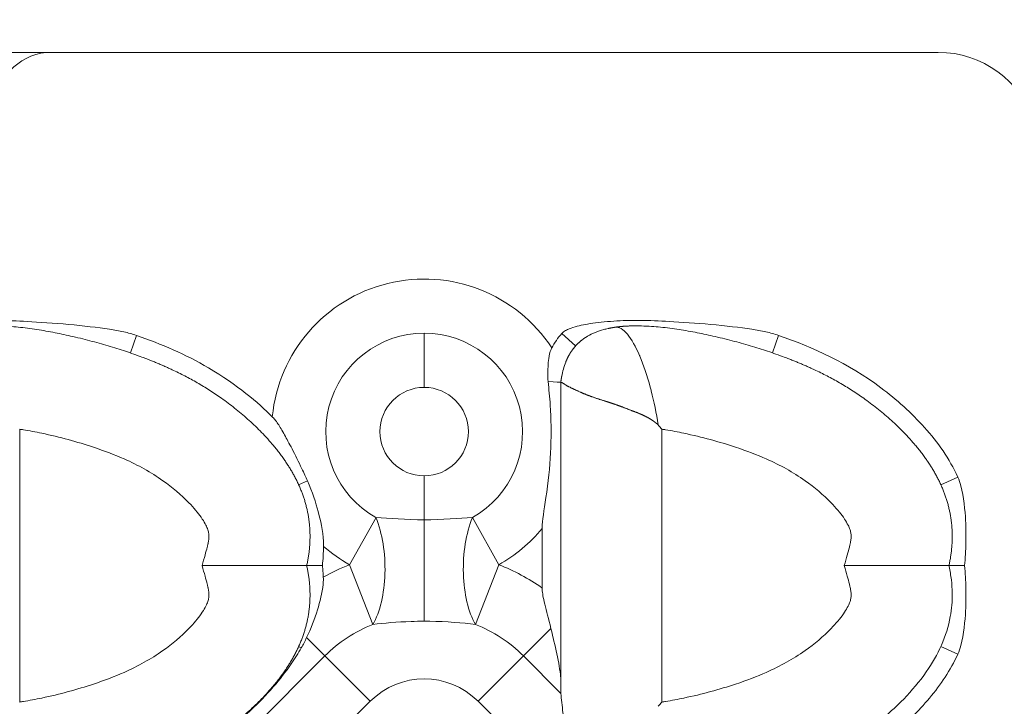
# Model space of a CAD drawing. Units: millimetres. Extents: x 0 to 750, y 0 to 626.
# Drawn here: x 573 to 612, y 537 to 564 of the extents above; entities that cross this region are included whole.
import ezdxf

# ---------------------------------------------------------------- set-up
doc = ezdxf.new("R2010")
doc.units = ezdxf.units.MM
doc.linetypes.add('Ciągła', pattern=[0])
for name, color, linetype, lineweight in [('0 KAT', 7, 'Continuous', 70), ('Widoczne (ISO)', 7, 'Ciągła', 50), ('Widoczne wąskie (ISO)', 7, 'Ciągła', 35)]:
    doc.layers.add(name, color=color, linetype=linetype, lineweight=lineweight)

msp = doc.modelspace()

# ---------------------------------------------------------------- linework, layer by layer
at = {"layer": '0 KAT', "lineweight": 0}
msp.add_arc((516.844, 160.97), 434.3, 66.26926, 92.95498, dxfattribs=at)
at = {"layer": 'Widoczne (ISO)', "lineweight": 0}
for p, q in [((570.844, 562.471), (609.375, 562.471)), ((594.447, 549.419), (594.447, 549.419)), ((594.447, 549.419), (594.447, 542.171)), ((593.713, 543.646), (593.713, 541.285)), ((594.447, 542.171), (594.447, 537.377))]:
    msp.add_line(p, q, dxfattribs=at)
msp.add_arc((609.375, 558.471), 4, 17.9202, 90, dxfattribs=at)
msp.add_ellipse((596.46, 538.49), major_axis=(-5.77, -6.687), ratio=0.29699, start_param=1.545602, end_param=1.570845, dxfattribs=at)
for points, degree, knots in [([(577.661, 551.277), (577.581, 551.305), (577.5, 551.33), (577.334, 551.376), (577.248, 551.397), (576.977, 551.458), (576.783, 551.492), (575.682, 551.663), (574.285, 551.777), (572.954, 551.849), (572.554, 551.865), (571.948, 551.869), (571.732, 551.867), (571.185, 551.848), (570.851, 551.825), (570.382, 551.769), (570.241, 551.748), (569.896, 551.688), (569.652, 551.636), (569.407, 551.549), (569.36, 551.531), (569.287, 551.496), (569.259, 551.482), (569.204, 551.45), (569.177, 551.432), (569.129, 551.393), (569.107, 551.373), (569.087, 551.351)], 3, [0, 0, 0, 0, 0.0255156, 0.0255156, 0.0519041, 0.0519041, 0.1090173, 0.1090173, 0.3905077, 0.3905077, 0.5052405, 0.5052405, 0.5682458, 0.5682458, 0.6658932, 0.6658932, 0.7069343, 0.7069343, 0.7686902, 0.7686902, 0.7832561, 0.7832561, 0.7924246, 0.7924246, 0.8018423, 0.8018423, 0.8105888, 0.8105888, 0.8105888, 0.8105888]), ([(603.061, 551.277), (602.981, 551.305), (602.9, 551.33), (602.734, 551.376), (602.648, 551.397), (602.377, 551.458), (602.183, 551.492), (601.082, 551.663), (599.685, 551.777), (598.354, 551.849), (597.954, 551.865), (597.348, 551.869), (597.132, 551.867), (596.585, 551.848), (596.251, 551.825), (595.782, 551.769), (595.641, 551.748), (595.296, 551.688), (595.052, 551.636), (594.807, 551.549), (594.76, 551.531), (594.687, 551.496), (594.659, 551.482), (594.604, 551.45), (594.577, 551.432), (594.529, 551.393), (594.507, 551.373), (594.487, 551.351)], 3, [0, 0, 0, 0, 0.0255156, 0.0255156, 0.0519041, 0.0519041, 0.1090173, 0.1090173, 0.3905077, 0.3905077, 0.5052405, 0.5052405, 0.5682458, 0.5682458, 0.6658932, 0.6658932, 0.7069343, 0.7069343, 0.7686902, 0.7686902, 0.7832561, 0.7832561, 0.7924246, 0.7924246, 0.8018423, 0.8018423, 0.8105888, 0.8105888, 0.8105888, 0.8105888]), ([(584.4, 542.171), (584.534, 542.787), (584.582, 543.383), (584.542, 543.959), (584.247, 545.258), (583.54, 546.434), (583.029, 547.058), (581.061, 549.041), (578.821, 550.215), (577.454, 550.65), (574.702, 551.55), (572.122, 551.664), (571.8, 551.663), (571.489, 551.642), (571.194, 551.599)], 5, [-12.051704, -12.051704, -12.051704, -12.051704, -12.051704, -12.051704, -9.166072, -9.166072, -9.166072, -5.327096, -5.327096, -5.327096, 4.440031, 4.440031, 4.440031, 5.865351, 5.865351, 5.865351, 5.865351, 5.865351, 5.865351]), ([(595.501, 551.241), (595.702, 551.359), (595.923, 551.446), (596.204, 551.522), (596.261, 551.536), (596.317, 551.548)], 3, [0, 0, 0, 0, 0.07004487, 0.07004487, 0.08741642, 0.08741642, 0.08741642, 0.08741642]), ([(609.8, 542.171), (609.934, 542.787), (609.982, 543.383), (609.942, 543.959), (609.647, 545.258), (608.94, 546.434), (608.429, 547.058), (606.461, 549.041), (604.221, 550.215), (602.854, 550.65), (600.102, 551.55), (597.522, 551.664), (597.2, 551.663), (596.889, 551.642), (596.594, 551.599)], 5, [-12.051704, -12.051704, -12.051704, -12.051704, -12.051704, -12.051704, -9.166072, -9.166072, -9.166072, -5.327096, -5.327096, -5.327096, 4.440031, 4.440031, 4.440031, 5.865351, 5.865351, 5.865351, 5.865351, 5.865351, 5.865351]), ([(583.037, 548.057), (582.481, 548.614), (581.654, 549.326), (579.605, 550.527), (578.655, 550.936), (577.661, 551.277)], 3, [0.0000261, 0.0000261, 0.0000261, 0.0000261, 0.2364585, 0.2364585, 0.42532, 0.42532, 0.42532, 0.42532]), ([(594.487, 551.351), (594.41, 551.266), (594.339, 551.175), (594.206, 550.984), (594.146, 550.884), (594.092, 550.78)], 3, [0, 0, 0, 0, 0.03453892, 0.03453892, 0.06970694, 0.06970694, 0.06970694, 0.06970694]), ([(595.501, 551.241), (595.417, 551.191), (595.337, 551.138), (595.26, 551.08), (595.06, 550.908), (594.89, 550.701), (594.794, 550.555), (594.712, 550.395), (594.642, 550.219)], 5, [7.048108, 7.048108, 7.048108, 7.048108, 7.048108, 7.048108, 7.576046, 7.576046, 7.576046, 8.502829, 8.502829, 8.502829, 8.502829, 8.502829, 8.502829]), ([(610.148, 545.676), (609.821, 546.393), (609.358, 547.051), (608.319, 548.213), (607.724, 548.744), (605.799, 550.18), (604.432, 550.807), (603.061, 551.277)], 3, [0, 0, 0, 0, 0.2362672, 0.2362672, 0.4673564, 0.4673564, 0.9590824, 0.9590824, 0.9590824, 0.9590824]), ([(594.092, 550.78), (594.048, 550.696), (594.012, 550.591), (593.966, 550.341), (593.954, 550.225), (593.933, 549.9), (593.935, 549.669), (593.943, 549.449)], 3, [-0.143265, -0.143265, -0.143265, -0.143265, -0.09956, -0.09956, -0.0661028, -0.0661028, 0, 0, 0, 0]), ([(593.713, 543.646), (593.713, 543.689), (593.714, 543.734), (593.734, 544.103), (593.811, 544.513), (593.977, 545.707), (594.029, 546.255), (594.074, 547.422), (594.066, 547.966), (594.008, 548.844), (593.979, 549.148), (593.943, 549.449)], 3, [-4.13457, -4.13457, -4.13457, -4.13457, -4.1062502, -4.1062502, -3.9061958, -3.9061958, -3.6814589, -3.6814589, -3.4653984, -3.4653984, -3.3381669, -3.3381669, -3.3381669, -3.3381669]), ([(594.447, 549.419), (594.447, 549.419), (594.447, 549.419), (594.448, 549.417), (594.449, 549.417), (594.453, 549.418), (594.454, 549.418), (594.461, 549.417), (594.47, 549.416), (594.477, 549.415), (594.511, 549.403), (594.564, 549.371), (594.614, 549.333), (594.772, 549.234), (594.997, 549.141), (595.159, 549.055), (595.528, 548.897), (595.979, 548.745), (596.226, 548.672), (596.544, 548.572), (596.881, 548.447), (596.938, 548.425), (597.113, 548.356), (597.294, 548.287), (597.418, 548.241), (597.625, 548.16), (597.834, 548.06), (597.916, 548.016), (598.022, 547.953), (598.123, 547.881), (598.146, 547.864), (598.18, 547.838), (598.214, 547.81), (598.225, 547.801), (598.243, 547.784), (598.261, 547.767), (598.269, 547.76), (598.279, 547.75), (598.289, 547.739), (598.294, 547.739), (598.297, 547.737), (598.3, 547.734)], 5, [0.000186, 0.000186, 0.000186, 0.000186, 0.000186, 0.000186, 0.197699, 0.197699, 0.197699, 0.395397, 0.395397, 0.395397, 0.790794, 0.790794, 0.790794, 2.059367, 2.059367, 2.059367, 4.223602, 4.223602, 4.223602, 6.409877, 6.409877, 6.409877, 6.86021, 6.86021, 6.86021, 7.758041, 7.758041, 7.758041, 8.349934, 8.349934, 8.349934, 8.524747, 8.524747, 8.524747, 8.612153, 8.612153, 8.612153, 8.675416, 8.675416, 8.675416, 8.699393, 8.699393, 8.699393, 8.699393, 8.699393, 8.699393]), ([(583.037, 548.056), (583.052, 548.042), (583.067, 548.026), (583.1, 547.99), (583.118, 547.969), (583.218, 547.846), (583.299, 547.724), (583.477, 547.429), (583.574, 547.252), (583.71, 546.996), (583.765, 546.892), (583.945, 546.542), (584.08, 546.27), (584.246, 545.92), (584.285, 545.835), (584.358, 545.677), (584.392, 545.603), (584.425, 545.529)], 3, [0, 0, 0, 0, 0.0062991, 0.0062991, 0.0146763, 0.0146763, 0.0537794, 0.0537794, 0.0968078, 0.0968078, 0.1248009, 0.1248009, 0.1933249, 0.1933249, 0.2151602, 0.2151602, 0.2340346, 0.2340346, 0.2340346, 0.2340346]), ([(598.447, 547.566), (598.444, 547.569), (598.441, 547.572), (598.417, 547.6), (598.395, 547.625), (598.349, 547.678), (598.325, 547.706), (598.3, 547.734)], 3, [-0.02231765, -0.02231765, -0.02231765, -0.02231765, -0.02109487, -0.02109487, -0.01117054, -0.01117054, -0.00002574, -0.00002574, -0.00002574, -0.00002574]), ([(610.148, 545.676), (610.199, 545.564), (610.238, 545.447), (610.39, 544.895), (610.437, 544.348), (610.473, 543.664), (610.477, 543.365), (610.464, 542.771), (610.448, 542.466), (610.42, 542.171)], 3, [-0.3249748, -0.3249748, -0.3249748, -0.3249748, -0.2932039, -0.2932039, -0.1766154, -0.1766154, -0.0887652, -0.0887652, -0.000001, -0.000001, -0.000001, -0.000001]), ([(585.067, 542.932), (585.069, 542.999), (585.068, 543.066), (585.044, 543.538), (584.937, 543.998), (584.76, 544.648), (584.621, 545.086), (584.425, 545.529)], 3, [-0.3045497, -0.3045497, -0.3045497, -0.3045497, -0.2819405, -0.2819405, -0.1452278, -0.1452278, 0, 0, 0, 0]), ([(585.067, 542.932), (585.063, 542.805), (585.057, 542.679), (585.042, 542.425), (585.032, 542.298), (585.02, 542.171)], 3, [-0.07600013, -0.07600013, -0.07600013, -0.07600013, -0.03807213, -0.03807213, -0.00000103, -0.00000103, -0.00000103, -0.00000103]), ([(584.4, 542.171), (584.534, 541.556), (584.582, 540.96), (584.542, 540.384), (584.247, 539.085), (583.54, 537.909), (583.029, 537.285), (581.061, 535.302), (578.821, 534.127), (577.454, 533.693), (574.702, 532.793), (572.122, 532.679), (571.8, 532.68), (571.489, 532.701), (571.194, 532.744)], 5, [-12.051704, -12.051704, -12.051704, -12.051704, -12.051704, -12.051704, -9.166072, -9.166072, -9.166072, -5.327096, -5.327096, -5.327096, 4.440031, 4.440031, 4.440031, 5.86538, 5.86538, 5.86538, 5.86538, 5.86538, 5.86538]), ([(580.261, 542.171), (580.264, 542.171), (580.268, 542.171), (580.772, 542.171), (581.269, 542.171), (582.205, 542.171), (582.638, 542.171), (583.414, 542.171), (583.742, 542.171), (584.117, 542.171), (584.223, 542.171), (584.364, 542.171), (584.4, 542.171), (584.4, 542.171)], 3, [-0.00104, -0.00104, -0.00104, -0.00104, 0, 0, 0.1502086, 0.1502086, 0.2992099, 0.2992099, 0.4571039, 0.4571039, 0.5489543, 0.5489543, 0.6405906, 0.6405906, 0.6405906, 0.6405906]), ([(585.02, 542.171), (584.931, 542.171), (584.848, 542.171), (584.697, 542.171), (584.631, 542.171), (584.519, 542.171), (584.475, 542.171), (584.415, 542.171), (584.4, 542.171), (584.4, 542.171)], 3, [0.0000003, 0.0000003, 0.0000003, 0.0000003, 0.0290229, 0.0290229, 0.0582143, 0.0582143, 0.0881986, 0.0881986, 0.1182517, 0.1182517, 0.1182517, 0.1182517]), ([(585.054, 541.715), (585.05, 541.792), (585.045, 541.869), (585.033, 542.021), (585.027, 542.096), (585.02, 542.171)], 3, [-0.04576479, -0.04576479, -0.04576479, -0.04576479, -0.0225841, -0.0225841, -0.00000118, -0.00000118, -0.00000118, -0.00000118]), ([(609.8, 542.171), (609.802, 542.162), (609.804, 542.152), (609.806, 542.142), (609.844, 541.963), (609.874, 541.786), (609.894, 541.611), (609.915, 541.432), (609.927, 541.255), (609.929, 541.08), (609.934, 540.765), (609.908, 540.459), (609.854, 540.159), (609.715, 539.383), (609.371, 538.641), (608.903, 537.971), (608.635, 537.587), (608.331, 537.229), (608.009, 536.897), (607.514, 536.389), (606.976, 535.94), (606.42, 535.547), (606.065, 535.296), (605.7, 535.067), (605.326, 534.857), (604.477, 534.382), (603.582, 534.01), (602.622, 533.692), (601.847, 533.435), (601.03, 533.209), (600.147, 533.022), (599.721, 532.932), (599.279, 532.851), (598.814, 532.789)], 3, [-12.051704, -12.051704, -12.051704, -12.051704, -12.024011, -12.024011, -12.024011, -11.521864, -11.521864, -11.521864, -11.007669, -11.007669, -11.007669, -10.08072, -10.08072, -10.08072, -7.680882, -7.680882, -7.680882, -6.304323, -6.304323, -6.304323, -4.1895, -4.1895, -4.1895, -2.840121, -2.840121, -2.840121, 0.226788, 0.226788, 0.226788, 2.703964, 2.703964, 2.703964, 3.898533, 3.898533, 3.898533, 3.898533]), ([(605.661, 542.171), (605.664, 542.171), (605.668, 542.171), (606.172, 542.171), (606.669, 542.171), (607.605, 542.171), (608.038, 542.171), (608.814, 542.171), (609.142, 542.171), (609.517, 542.171), (609.623, 542.171), (609.764, 542.171), (609.8, 542.171), (609.8, 542.171)], 3, [-0.00104, -0.00104, -0.00104, -0.00104, 0, 0, 0.1502086, 0.1502086, 0.2992099, 0.2992099, 0.4571039, 0.4571039, 0.5489543, 0.5489543, 0.6405906, 0.6405906, 0.6405906, 0.6405906]), ([(610.42, 542.171), (610.331, 542.171), (610.248, 542.171), (610.097, 542.171), (610.031, 542.171), (609.919, 542.171), (609.875, 542.171), (609.815, 542.171), (609.8, 542.171), (609.8, 542.171)], 3, [-0.1182031, -0.1182031, -0.1182031, -0.1182031, -0.0891931, -0.0891931, -0.060013, -0.060013, -0.0300414, -0.0300414, 0, 0, 0, 0]), ([(610.148, 538.667), (610.199, 538.779), (610.238, 538.896), (610.39, 539.447), (610.437, 539.995), (610.473, 540.679), (610.477, 540.978), (610.464, 541.572), (610.448, 541.877), (610.42, 542.171)], 3, [-0.3249748, -0.3249748, -0.3249748, -0.3249748, -0.2932039, -0.2932039, -0.1766153, -0.1766153, -0.0887652, -0.0887652, -0.0000012, -0.0000012, -0.0000012, -0.0000012]), ([(585.054, 541.715), (585.056, 541.673), (585.057, 541.631), (585.055, 541.535), (585.052, 541.48), (585.017, 541.1), (584.922, 540.736), (584.71, 540.051), (584.564, 539.678), (584.394, 539.323)], 3, [-0.2469782, -0.2469782, -0.2469782, -0.2469782, -0.2344914, -0.2344914, -0.218209, -0.218209, -0.1201797, -0.1201797, -0.0000058, -0.0000058, -0.0000058, -0.0000058]), ([(593.713, 541.285), (593.713, 541.264), (593.713, 541.244), (593.72, 541.086), (593.749, 540.915), (593.878, 540.381), (593.966, 540.062), (594.058, 539.687)], 3, [1.8859988, 1.8859988, 1.8859988, 1.8859988, 1.9005593, 1.9005593, 1.997097, 1.997097, 2.0912691, 2.0912691, 2.0912691, 2.0912691]), ([(594.058, 539.687), (594.089, 539.562), (594.119, 539.438), (594.231, 538.967), (594.307, 538.634), (594.393, 538.161), (594.416, 538.009), (594.441, 537.773), (594.447, 537.685), (594.447, 537.601)], 3, [-2.0398399, -2.0398399, -2.0398399, -2.0398399, -2.0012815, -2.0012815, -1.8921793, -1.8921793, -1.8376282, -1.8376282, -1.804241, -1.804241, -1.804241, -1.804241]), ([(584.394, 539.323), (584.362, 539.255), (584.328, 539.188), (584.259, 539.054), (584.223, 538.988), (584.185, 538.923)], 3, [-0.04592808, -0.04592808, -0.04592808, -0.04592808, -0.02294061, -0.02294061, 0, 0, 0, 0]), ([(579.362, 534.355), (579.888, 534.676), (580.397, 535.015), (581.287, 535.678), (581.679, 535.995), (582.237, 536.5), (582.418, 536.673), (582.761, 537.021), (582.922, 537.195), (583.333, 537.669), (583.571, 537.974), (583.93, 538.497), (584.062, 538.708), (584.185, 538.923)], 3, [0.000014, 0.000014, 0.000014, 0.000014, 0.1864018, 0.1864018, 0.3377338, 0.3377338, 0.4135213, 0.4135213, 0.4851966, 0.4851966, 0.6030426, 0.6030426, 0.6791891, 0.6791891, 0.6791891, 0.6791891]), ([(610.148, 538.667), (609.863, 538.041), (609.474, 537.461), (608.594, 536.413), (608.091, 535.928), (607.567, 535.498)], 3, [0, 0, 0, 0, 0.2064025, 0.2064025, 0.410628, 0.410628, 0.410628, 0.410628]), ([(594.455, 537.12), (594.469, 536.898), (594.501, 536.626), (594.583, 535.972), (594.642, 535.524), (594.692, 535.056)], 3, [0.9406143, 0.9406143, 0.9406143, 0.9406143, 1.0329699, 1.0329699, 1.1691741, 1.1691741, 1.1691741, 1.1691741])]:
    msp.add_open_spline(points, degree=degree, knots=knots, dxfattribs=at)
for points, degree in [([(596.594, 551.599), (596.537, 551.59), (596.481, 551.581), (596.426, 551.571), (596.371, 551.56), (596.317, 551.548)], 5), ([(596.594, 551.599), (596.594, 551.599), (596.594, 551.599), (596.594, 551.599), (596.594, 551.599), (596.594, 551.599)], 5), ([(594.484, 549.66), (594.519, 549.851), (594.57, 550.04), (594.642, 550.219)], 3), ([(594.484, 549.66), (594.475, 549.614), (594.467, 549.566), (594.46, 549.518), (594.453, 549.469), (594.447, 549.419)], 5), ([(593.943, 549.449), (594.248, 549.432), (594.447, 549.419), (594.447, 549.419)], 3), ([(594.455, 537.12), (594.449, 537.202), (594.447, 537.288), (594.447, 537.377)], 3)]:
    msp.add_open_spline(points, degree=degree, dxfattribs=at)
at = {"layer": 'Widoczne wąskie (ISO)', "lineweight": 0}
for p, q in [((577.661, 551.277), (577.423, 550.583)), ((589.044, 549.222), (589.044, 551.364)), ((594.487, 551.351), (595.032, 550.86)), ((603.061, 551.277), (602.823, 550.583)), ((573.047, 547.566), (573.047, 536.777)), ((598.447, 547.566), (598.447, 536.777)), ((589.044, 545.721), (589.044, 543.987)), ((610.148, 545.676), (609.479, 545.372)), ((584.424, 545.529), (584.079, 545.372)), ((587.139, 544.077), (586.09, 542.208)), ((590.95, 544.077), (591.998, 542.208)), ((587.017, 539.846), (586.09, 542.208)), ((591.072, 539.846), (591.998, 542.208)), ((592.973, 538.602), (594.058, 539.687)), ((584.185, 538.923), (584.079, 538.971)), ((585.116, 538.602), (584.394, 539.323)), ((610.148, 538.667), (609.479, 538.971)), ((580.116, 533.602), (585.116, 538.602)), ((586.91, 536.807), (585.116, 538.602)), ((591.178, 536.807), (592.973, 538.602)), ((592.973, 538.602), (594.455, 537.12)), ((581.91, 531.807), (586.91, 536.807)), ((591.178, 536.807), (596.178, 531.807))]:
    msp.add_line(p, q, dxfattribs=at)
for centre, radius, start, end in [((574.365, 560.171), 2.316, 96.7303, 177.1761), ((589.044, 547.471), 6.035, 33.2417, 174.437), ((589.044, 547.471), 3.893, 90, 240.6971), ((589.044, 547.471), 3.893, 299.3029, 90), ((589.044, 547.471), 1.75, 90, 270), ((589.044, 547.471), 1.75, 270, 90), ((589.044, 547.471), 6.035, 299.3029, 320.6701), ((589.044, 547.471), 6.035, 228.7762, 240.6971), ((589.044, 534.673), 8.094, 111.4048, 119.5398), ((589.044, 534.673), 8.094, 54.7749, 68.5952), ((589.044, 534.673), 5.556, 111.4048, 135), ((589.044, 534.673), 5.556, 45, 68.5952), ((589.044, 534.673), 3.018, 45, 135)]:
    msp.add_arc(centre, radius, start, end, dxfattribs=at)
for centre, major_axis, ratio, start_param, end_param in [((586.09, 542.208), (-0.101, 2.998), 0.467546, 3.789275, 5.369298), ((591.998, 542.208), (0.101, 2.998), 0.467546, 0.913887, 2.49391), ((589.044, 542.254), (0, 3), 0.00001, 0.954656, 2.434735)]:
    msp.add_ellipse(centre, major_axis=major_axis, ratio=ratio, start_param=start_param, end_param=end_param, dxfattribs=at)
for points, knots in [([(596.594, 551.599), (596.75, 551.622), (596.916, 551.521), (597.084, 551.321), (597.246, 551.127), (597.41, 550.84), (597.563, 550.482), (597.567, 550.472), (597.571, 550.462), (597.576, 550.452), (597.723, 550.103), (597.863, 549.689), (597.986, 549.23), (597.999, 549.18), (598.012, 549.129), (598.026, 549.078), (598.132, 548.66), (598.226, 548.206), (598.301, 547.734)], [0.000074, 0.000074, 0.000074, 0.000074, 2.561772, 2.561772, 2.561772, 5.052943, 5.052943, 5.052943, 5.123469, 5.123469, 5.123469, 7.529734, 7.529734, 7.529734, 7.791743, 7.791743, 7.791743, 9.935967, 9.935967, 9.935967, 9.935967]), ([(580.261, 542.171), (580.301, 542.314), (580.341, 542.455), (580.379, 542.59), (580.409, 542.7), (580.438, 542.807), (580.462, 542.898), (580.474, 542.948), (580.485, 542.994), (580.492, 543.025), (580.493, 543.029), (580.494, 543.033), (580.495, 543.037), (580.507, 543.097), (580.516, 543.151), (580.522, 543.197), (580.527, 543.244), (580.529, 543.284), (580.53, 543.319), (580.531, 543.381), (580.526, 543.427), (580.518, 543.475), (580.509, 543.522), (580.496, 543.571), (580.472, 543.636), (580.451, 543.691), (580.421, 543.756), (580.38, 543.831), (580.339, 543.907), (580.287, 543.992), (580.224, 544.082), (580.098, 544.262), (579.931, 544.462), (579.741, 544.657), (579.436, 544.97), (579.077, 545.271), (578.711, 545.53), (578.471, 545.699), (578.226, 545.853), (577.973, 545.995), (577.72, 546.136), (577.457, 546.267), (577.177, 546.391), (576.804, 546.556), (576.398, 546.71), (575.962, 546.855), (575.327, 547.065), (574.628, 547.258), (573.919, 547.408), (573.676, 547.459), (573.432, 547.505), (573.193, 547.544), (573.144, 547.551), (573.095, 547.559), (573.047, 547.566)], [19.096656, 19.096656, 19.096656, 19.096656, 19.697487, 19.697487, 19.697487, 20.185812, 20.185812, 20.185812, 20.455041, 20.455041, 20.455041, 20.488698, 20.488698, 20.488698, 21.018781, 21.018781, 21.018781, 21.548864, 21.548864, 21.548864, 22.487233, 22.487233, 22.487233, 23.425601, 23.425601, 23.425601, 24.212632, 24.212632, 24.212632, 24.999663, 24.999663, 24.999663, 26.562221, 26.562221, 26.562221, 29.07598, 29.07598, 29.07598, 30.720295, 30.720295, 30.720295, 32.36461, 32.36461, 32.36461, 34.555375, 34.555375, 34.555375, 37.74192, 37.74192, 37.74192, 38.833934, 38.833934, 38.833934, 39.056907, 39.056907, 39.056907, 39.056907]), ([(605.661, 542.171), (605.701, 542.314), (605.741, 542.455), (605.779, 542.59), (605.809, 542.7), (605.838, 542.807), (605.862, 542.898), (605.874, 542.948), (605.885, 542.994), (605.892, 543.025), (605.893, 543.029), (605.894, 543.033), (605.895, 543.037), (605.907, 543.097), (605.916, 543.151), (605.922, 543.197), (605.927, 543.244), (605.929, 543.284), (605.93, 543.319), (605.931, 543.381), (605.926, 543.427), (605.918, 543.475), (605.909, 543.522), (605.896, 543.571), (605.872, 543.636), (605.851, 543.691), (605.821, 543.756), (605.78, 543.831), (605.739, 543.907), (605.687, 543.992), (605.624, 544.082), (605.498, 544.262), (605.331, 544.462), (605.141, 544.657), (604.836, 544.97), (604.477, 545.271), (604.111, 545.53), (603.871, 545.699), (603.626, 545.853), (603.373, 545.995), (603.12, 546.136), (602.857, 546.267), (602.577, 546.391), (602.204, 546.556), (601.798, 546.71), (601.362, 546.855), (600.727, 547.065), (600.028, 547.258), (599.319, 547.408), (599.076, 547.459), (598.832, 547.505), (598.593, 547.544), (598.544, 547.551), (598.495, 547.559), (598.447, 547.566)], [19.096656, 19.096656, 19.096656, 19.096656, 19.697487, 19.697487, 19.697487, 20.185812, 20.185812, 20.185812, 20.455041, 20.455041, 20.455041, 20.488698, 20.488698, 20.488698, 21.018781, 21.018781, 21.018781, 21.548864, 21.548864, 21.548864, 22.487233, 22.487233, 22.487233, 23.425601, 23.425601, 23.425601, 24.212632, 24.212632, 24.212632, 24.999663, 24.999663, 24.999663, 26.562221, 26.562221, 26.562221, 29.07598, 29.07598, 29.07598, 30.720295, 30.720295, 30.720295, 32.36461, 32.36461, 32.36461, 34.555375, 34.555375, 34.555375, 37.74192, 37.74192, 37.74192, 38.833934, 38.833934, 38.833934, 39.056907, 39.056907, 39.056907, 39.056907]), ([(580.261, 542.171), (580.301, 542.029), (580.341, 541.888), (580.379, 541.753), (580.409, 541.643), (580.438, 541.536), (580.462, 541.445), (580.474, 541.395), (580.485, 541.349), (580.492, 541.318), (580.493, 541.314), (580.494, 541.31), (580.495, 541.306), (580.507, 541.246), (580.516, 541.192), (580.522, 541.145), (580.527, 541.099), (580.529, 541.059), (580.53, 541.024), (580.531, 540.962), (580.526, 540.916), (580.518, 540.868), (580.509, 540.821), (580.496, 540.771), (580.472, 540.706), (580.451, 540.652), (580.421, 540.587), (580.38, 540.511), (580.339, 540.436), (580.287, 540.351), (580.224, 540.261), (580.098, 540.081), (579.931, 539.881), (579.741, 539.686), (579.436, 539.373), (579.077, 539.072), (578.711, 538.813), (578.471, 538.644), (578.226, 538.49), (577.973, 538.348), (577.72, 538.207), (577.457, 538.076), (577.177, 537.952), (576.804, 537.787), (576.398, 537.633), (575.962, 537.488), (575.327, 537.277), (574.628, 537.085), (573.919, 536.935), (573.676, 536.884), (573.432, 536.838), (573.193, 536.799), (573.144, 536.791), (573.095, 536.784), (573.047, 536.777)], [19.096656, 19.096656, 19.096656, 19.096656, 19.697487, 19.697487, 19.697487, 20.185812, 20.185812, 20.185812, 20.455041, 20.455041, 20.455041, 20.488698, 20.488698, 20.488698, 21.018781, 21.018781, 21.018781, 21.548864, 21.548864, 21.548864, 22.487233, 22.487233, 22.487233, 23.425601, 23.425601, 23.425601, 24.212632, 24.212632, 24.212632, 24.999663, 24.999663, 24.999663, 26.562221, 26.562221, 26.562221, 29.07598, 29.07598, 29.07598, 30.720295, 30.720295, 30.720295, 32.36461, 32.36461, 32.36461, 34.555375, 34.555375, 34.555375, 37.74192, 37.74192, 37.74192, 38.833934, 38.833934, 38.833934, 39.056907, 39.056907, 39.056907, 39.056907]), ([(605.661, 542.171), (605.701, 542.029), (605.741, 541.888), (605.779, 541.753), (605.809, 541.643), (605.838, 541.536), (605.862, 541.445), (605.874, 541.395), (605.885, 541.349), (605.892, 541.318), (605.893, 541.314), (605.894, 541.31), (605.895, 541.306), (605.907, 541.246), (605.916, 541.192), (605.922, 541.145), (605.927, 541.099), (605.929, 541.059), (605.93, 541.024), (605.931, 540.962), (605.926, 540.916), (605.918, 540.868), (605.909, 540.821), (605.896, 540.771), (605.872, 540.706), (605.851, 540.652), (605.821, 540.587), (605.78, 540.511), (605.739, 540.436), (605.687, 540.351), (605.624, 540.261), (605.498, 540.081), (605.331, 539.881), (605.141, 539.686), (604.836, 539.373), (604.477, 539.072), (604.111, 538.813), (603.871, 538.644), (603.626, 538.49), (603.373, 538.348), (603.12, 538.207), (602.857, 538.076), (602.577, 537.952), (602.204, 537.787), (601.798, 537.633), (601.362, 537.488), (600.727, 537.277), (600.028, 537.085), (599.319, 536.935), (599.076, 536.884), (598.832, 536.838), (598.593, 536.799), (598.544, 536.791), (598.495, 536.784), (598.447, 536.777)], [19.096656, 19.096656, 19.096656, 19.096656, 19.697487, 19.697487, 19.697487, 20.185812, 20.185812, 20.185812, 20.455041, 20.455041, 20.455041, 20.488698, 20.488698, 20.488698, 21.018781, 21.018781, 21.018781, 21.548864, 21.548864, 21.548864, 22.487233, 22.487233, 22.487233, 23.425601, 23.425601, 23.425601, 24.212632, 24.212632, 24.212632, 24.999663, 24.999663, 24.999663, 26.562221, 26.562221, 26.562221, 29.07598, 29.07598, 29.07598, 30.720295, 30.720295, 30.720295, 32.36461, 32.36461, 32.36461, 34.555375, 34.555375, 34.555375, 37.74192, 37.74192, 37.74192, 38.833934, 38.833934, 38.833934, 39.056907, 39.056907, 39.056907, 39.056907]), ([(587.017, 539.846), (587.446, 539.898), (587.97, 539.945), (588.524, 539.964), (588.696, 539.969), (588.87, 539.972), (589.044, 539.972)], [2.636049, 2.636049, 2.636049, 2.636049, 3.894043, 3.894043, 3.894043, 4.282924, 4.282924, 4.282924, 4.282924]), ([(589.044, 539.972), (589.117, 539.972), (589.19, 539.972), (589.263, 539.971), (589.925, 539.962), (590.566, 539.907), (591.072, 539.846)], [2.719531, 2.719531, 2.719531, 2.719531, 2.882411, 2.882411, 2.882411, 4.366535, 4.366535, 4.366535, 4.366535])]:
    msp.add_open_spline(points, degree=3, knots=knots, dxfattribs=at)
for points in [[(587.139, 544.077), (587.654, 544.04), (588.34, 543.987), (589.044, 543.987)], [(589.044, 543.987), (589.748, 543.987), (590.435, 544.04), (590.949, 544.077)]]:
    msp.add_open_spline(points, degree=3, dxfattribs=at)

doc.saveas('drawing.dxf')
